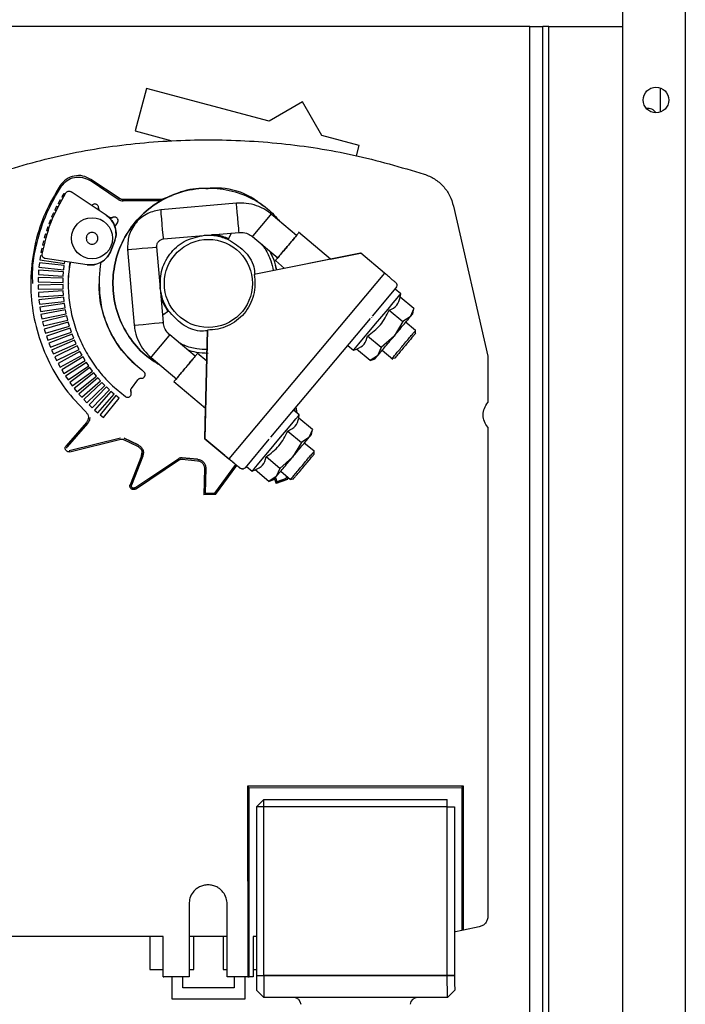
# Model space of a CAD drawing. Units: millimetres. Extents: x 244 to 8800, y 566 to 5301.
# Drawn here: x 4362 to 4453, y 2729 to 2863 of the extents above; entities that cross this region are included whole.
import ezdxf

# ---------------------------------------------------------------- set-up
doc = ezdxf.new("R2010")
doc.units = ezdxf.units.MM

msp = doc.modelspace()

# ---------------------------------------------------------------- linework, layer by layer
at = {"linetype": 'Continuous', "lineweight": 25}
for p, q in [((4452.68, 2434.98), (4452.68, 2918.98)), ((4444.18, 2434.98), (4444.18, 2889.98)), ((4431.48, 2861.98), (4343.88, 2861.98)), ((4431.48, 2861.98), (4433.28, 2861.98)), ((4431.48, 2626.98), (4431.48, 2861.98)), ((4433.28, 2626.98), (4433.28, 2861.98)), ((4434.08, 2861.98), (4433.28, 2861.98)), ((4434.08, 2626.98), (4434.08, 2861.98)), ((4434.08, 2861.98), (4444.18, 2861.98)), ((4379.27, 2853.56), (4377.72, 2847.77)), ((4395.97, 2849.09), (4379.27, 2853.56)), ((4449.28, 2850.34), (4449.28, 2853.62)), ((4400.53, 2851.72), (4395.97, 2849.09)), ((4403.16, 2847.16), (4400.53, 2851.72)), ((4377.72, 2847.77), (4382.7, 2846.43)), ((4408.25, 2845.8), (4403.16, 2847.16)), ((4407.87, 2844.39), (4408.25, 2845.8)), ((4375.4, 2838.43), (4371.55, 2841.01)), ((4375.51, 2838.6), (4371.66, 2841.17)), ((4367.99, 2839.26), (4367.69, 2838.77)), ((4367.99, 2839.26), (4368.16, 2839.16)), ((4373.76, 2836.28), (4368.97, 2839.48)), ((4387.67, 2839.98), (4387.67, 2839.98)), ((4367.48, 2838.39), (4367.2, 2837.89)), ((4367.37, 2837.79), (4367.2, 2837.89)), ((4367.48, 2838.39), (4367.65, 2838.3)), ((4367.87, 2838.66), (4367.69, 2838.77)), ((4381.31, 2838.43), (4376.07, 2838.43)), ((4381.36, 2838.23), (4376.07, 2838.23)), ((4391.51, 2837.92), (4381.21, 2837.02)), ((4382.68, 2838.92), (4381.31, 2838.43)), ((4382.68, 2838.92), (4381.31, 2838.43)), ((4366.56, 2836.59), (4366.32, 2836.06)), ((4366.56, 2836.59), (4366.74, 2836.51)), ((4367, 2837.5), (4366.74, 2836.98)), ((4366.92, 2836.89), (4366.74, 2836.98)), ((4367, 2837.5), (4367.18, 2837.41)), ((4421.09, 2837.53), (4425.77, 2817.06)), ((4366.16, 2835.66), (4365.95, 2835.12)), ((4366.16, 2835.66), (4366.35, 2835.59)), ((4366.51, 2835.98), (4366.32, 2836.06)), ((4373.76, 2836.28), (4374.15, 2836.02)), ((4374.95, 2834.72), (4375.29, 2835.26)), ((4399.7, 2833.53), (4396.26, 2836.43)), ((4365.8, 2834.71), (4365.61, 2834.16)), ((4365.81, 2834.1), (4365.61, 2834.16)), ((4365.8, 2834.71), (4365.99, 2834.65)), ((4366.14, 2835.05), (4365.95, 2835.12)), ((4381.56, 2833.04), (4391.86, 2833.94)), ((4390.8, 2833.84), (4390.4, 2832.97)), ((4404.34, 2830.29), (4399.96, 2833.97)), ((4365.21, 2832.78), (4365.07, 2832.21)), ((4365.21, 2832.78), (4365.41, 2832.73)), ((4365.48, 2833.75), (4365.32, 2833.2)), ((4365.52, 2833.14), (4365.32, 2833.2)), ((4365.48, 2833.75), (4365.68, 2833.69)), ((4374.85, 2832.58), (4374.43, 2831.52)), ((4374.43, 2831.52), (4374.85, 2832.58)), ((4390.45, 2833.08), (4390.45, 2833.08)), ((4393.69, 2833.36), (4397.18, 2830.43)), ((4364.98, 2831.79), (4364.87, 2831.22)), ((4365.06, 2831.18), (4364.87, 2831.22)), ((4364.98, 2831.79), (4365.18, 2831.75)), ((4365.27, 2832.17), (4365.07, 2832.21)), ((4376.67, 2831.6), (4377.57, 2821.3)), ((4381.55, 2821.65), (4380.65, 2831.95)), ((4364.65, 2829.79), (4364.58, 2829.22)), ((4368.03, 2829.42), (4364.65, 2829.79)), ((4364.79, 2830.8), (4364.7, 2830.22)), ((4364.7, 2830.22), (4368.06, 2829.71)), ((4364.79, 2830.8), (4365.04, 2830.76)), ((4371.14, 2829.53), (4365.44, 2830.4)), ((4368.06, 2829.71), (4368.11, 2829.99)), ((4408.44, 2831.11), (4393.91, 2828.22)), ((4408.43, 2831.11), (4393.91, 2828.22)), ((4396.81, 2830.09), (4398.06, 2829.04)), ((4404.34, 2830.29), (4408.43, 2831.11)), ((4408.43, 2831.11), (4404.34, 2830.29)), ((4408.44, 2831.11), (4408.43, 2831.11)), ((4408.43, 2831.11), (4408.43, 2831.1)), ((4408.43, 2831.11), (4408.43, 2831.11)), ((4411.69, 2828.37), (4408.44, 2831.11)), ((4364.54, 2828.79), (4364.51, 2828.21)), ((4367.94, 2828.56), (4364.54, 2828.79)), ((4364.58, 2829.22), (4367.96, 2828.85)), ((4367.9, 2827.99), (4367.94, 2828.56)), ((4367.96, 2828.85), (4368.03, 2829.42)), ((4364.49, 2827.78), (4364.48, 2827.2)), ((4364.48, 2827.2), (4367.87, 2827.12)), ((4367.89, 2827.7), (4364.49, 2827.78)), ((4364.51, 2828.21), (4367.9, 2827.99)), ((4367.87, 2827.12), (4367.89, 2827.7)), ((4411.69, 2828.37), (4390.48, 2803.09)), ((4393.91, 2828.22), (4393.91, 2828.22)), ((4367.87, 2826.84), (4364.48, 2826.76)), ((4364.48, 2826.76), (4364.49, 2826.19)), ((4364.49, 2826.19), (4367.89, 2826.26)), ((4367.9, 2825.97), (4364.51, 2825.75)), ((4367.89, 2826.26), (4367.87, 2826.84)), ((4367.94, 2825.4), (4367.9, 2825.97)), ((4410.03, 2822.51), (4413.29, 2826.38)), ((4413.89, 2825.55), (4413.12, 2826.19)), ((4364.51, 2825.75), (4364.54, 2825.18)), ((4364.54, 2825.18), (4367.94, 2825.4)), ((4367.96, 2825.11), (4364.58, 2824.74)), ((4364.58, 2824.74), (4364.65, 2824.17)), ((4364.65, 2824.17), (4368.03, 2824.54)), ((4368.03, 2824.54), (4367.96, 2825.11)), ((4413.81, 2825.12), (4413.89, 2825.55)), ((4415.67, 2823.56), (4413.81, 2825.11)), ((4368.06, 2824.25), (4364.7, 2823.74)), ((4364.7, 2823.74), (4364.79, 2823.17)), ((4364.79, 2823.17), (4368.15, 2823.68)), ((4368.2, 2823.4), (4364.87, 2822.74)), ((4368.15, 2823.68), (4368.06, 2824.25)), ((4368.31, 2822.83), (4368.2, 2823.4)), ((4381.46, 2822.71), (4382.25, 2823.25)), ((4412.33, 2823.34), (4414.19, 2821.79)), ((4415.67, 2823.56), (4415.2, 2822.44)), ((4415.54, 2822.85), (4415.67, 2823.56)), ((4364.87, 2822.74), (4364.98, 2822.17)), ((4364.98, 2822.17), (4368.31, 2822.83)), ((4368.38, 2822.55), (4365.07, 2821.75)), ((4365.07, 2821.75), (4365.21, 2821.19)), ((4365.21, 2821.19), (4368.51, 2821.99)), ((4368.51, 2821.99), (4368.38, 2822.55)), ((4396.21, 2806.04), (4409.79, 2822.21)), ((4409.92, 2822.37), (4409.9, 2822.35)), ((4414.19, 2821.79), (4412.98, 2819.79)), ((4415.2, 2822.44), (4414.19, 2821.79)), ((4415.92, 2820.58), (4414.52, 2821.75)), ((4368.59, 2821.72), (4365.32, 2820.77)), ((4365.32, 2820.77), (4365.48, 2820.21)), ((4365.48, 2820.21), (4368.75, 2821.16)), ((4368.83, 2820.89), (4365.61, 2819.8)), ((4368.75, 2821.16), (4368.59, 2821.72)), ((4369.02, 2820.34), (4368.83, 2820.89)), ((4387.54, 2820.63), (4387.22, 2805.83)), ((4387.22, 2805.83), (4387.54, 2820.63)), ((4387.54, 2820.63), (4387.54, 2820.63)), ((4415.9, 2820.2), (4415.91, 2820.64)), ((4365.61, 2819.8), (4365.8, 2819.25)), ((4365.8, 2819.25), (4369.02, 2820.34)), ((4369.12, 2820.07), (4365.95, 2818.84)), ((4366.16, 2818.3), (4369.33, 2819.54)), ((4369.44, 2819.27), (4366.32, 2817.9)), ((4369.33, 2819.54), (4369.12, 2820.07)), ((4369.67, 2818.74), (4369.44, 2819.27)), ((4385.88, 2817.06), (4382.44, 2819.96)), ((4411.22, 2818.25), (4409.36, 2819.81)), ((4412.98, 2819.79), (4411.22, 2818.25)), ((4365.95, 2818.84), (4366.16, 2818.3)), ((4366.32, 2817.9), (4366.56, 2817.37)), ((4366.56, 2817.37), (4369.67, 2818.74)), ((4369.79, 2818.48), (4366.74, 2816.98)), ((4367, 2816.46), (4370.05, 2817.96)), ((4370.18, 2817.71), (4367.2, 2816.07)), ((4370.05, 2817.96), (4369.79, 2818.48)), ((4370.46, 2817.2), (4370.18, 2817.71)), ((4406.7, 2818.53), (4407.46, 2817.89)), ((4407.46, 2817.89), (4407.88, 2818.04)), ((4409.73, 2816.48), (4407.87, 2818.04)), ((4411.22, 2818.25), (4410.75, 2817.14)), ((4411.37, 2817.87), (4412.81, 2816.66)), ((4366.74, 2816.98), (4367, 2816.46)), ((4367.48, 2815.57), (4370.46, 2817.2)), ((4370.6, 2816.96), (4367.69, 2815.19)), ((4367.99, 2814.7), (4370.9, 2816.46)), ((4370.9, 2816.46), (4370.6, 2816.96)), ((4379.87, 2816.89), (4383.36, 2813.96)), ((4387.45, 2816.4), (4386.14, 2817.5)), ((4410.75, 2817.14), (4409.73, 2816.48)), ((4409.73, 2816.48), (4410.4, 2816.72)), ((4412.65, 2816.75), (4413.05, 2816.83)), ((4425.77, 2817.06), (4425.77, 2810.75)), ((4367.2, 2816.07), (4367.48, 2815.57)), ((4367.69, 2815.19), (4367.99, 2814.7)), ((4371.05, 2816.22), (4368.23, 2814.33)), ((4368.55, 2813.85), (4371.37, 2815.74)), ((4371.54, 2815.51), (4368.8, 2813.5)), ((4369.14, 2813.03), (4371.88, 2815.04)), ((4371.37, 2815.74), (4371.05, 2816.22)), ((4371.88, 2815.04), (4371.54, 2815.51)), ((4368.23, 2814.33), (4368.55, 2813.85)), ((4372.05, 2814.81), (4369.4, 2812.68)), ((4369.76, 2812.23), (4372.42, 2814.36)), ((4372.6, 2814.14), (4370.04, 2811.9)), ((4370.42, 2811.47), (4372.98, 2813.71)), ((4372.42, 2814.36), (4372.05, 2814.81)), ((4372.98, 2813.71), (4372.6, 2814.14)), ((4377.19, 2812.68), (4378.06, 2813.86)), ((4368.8, 2813.5), (4369.14, 2813.03)), ((4369.4, 2812.68), (4369.76, 2812.23)), ((4373.17, 2813.5), (4370.72, 2811.15)), ((4371.12, 2810.73), (4373.57, 2813.08)), ((4373.78, 2812.88), (4371.42, 2810.42)), ((4371.84, 2810.02), (4374.19, 2812.48)), ((4373.57, 2813.08), (4373.17, 2813.5)), ((4374.19, 2812.48), (4373.78, 2812.88)), ((4382.99, 2813.62), (4387.31, 2809.99)), ((4370.04, 2811.9), (4370.42, 2811.47)), ((4370.72, 2811.15), (4371.12, 2810.73)), ((4374.4, 2812.28), (4372.16, 2809.73)), ((4372.6, 2809.35), (4374.84, 2811.9)), ((4375.06, 2811.72), (4372.93, 2809.07)), ((4373.38, 2808.71), (4375.51, 2811.36)), ((4374.84, 2811.9), (4374.4, 2812.28)), ((4375.51, 2811.36), (4375.06, 2811.72)), ((4371.42, 2810.42), (4371.84, 2810.02)), ((4372.16, 2809.73), (4372.6, 2809.35)), ((4387.22, 2805.83), (4387.31, 2810)), ((4387.31, 2810), (4387.22, 2805.83)), ((4400.07, 2809.08), (4399.3, 2809.72)), ((4399.53, 2809.53), (4399.48, 2809.93)), ((4399.76, 2809.33), (4399.65, 2810.13)), ((4372.93, 2809.07), (4373.38, 2808.71)), ((4399.99, 2808.65), (4400.07, 2809.08)), ((4401.85, 2807.09), (4399.99, 2808.64)), ((4371.08, 2808.05), (4368.29, 2804.86)), ((4371.23, 2807.91), (4368.44, 2804.73)), ((4401.85, 2807.09), (4401.38, 2805.97)), ((4401.72, 2806.38), (4401.85, 2807.09)), ((4425.77, 2807.38), (4425.77, 2740.76)), ((4368.73, 2804.24), (4375.72, 2805.95)), ((4368.78, 2804.05), (4375.77, 2805.76)), ((4376.13, 2805.71), (4378.02, 2804.79)), ((4378.1, 2804.97), (4376.22, 2805.89)), ((4376.22, 2805.89), (4378.1, 2804.97)), ((4387.22, 2805.83), (4390.48, 2803.09)), ((4389.94, 2803.54), (4387.22, 2805.83)), ((4387.22, 2805.83), (4387.22, 2805.83)), ((4387.22, 2805.83), (4387.22, 2805.83)), ((4387.22, 2805.83), (4390.47, 2803.09)), ((4389.94, 2803.54), (4387.22, 2805.83)), ((4392.72, 2801.87), (4395.97, 2805.74)), ((4396.1, 2805.9), (4396.08, 2805.88)), ((4398.51, 2806.87), (4400.37, 2805.32)), ((4401.38, 2805.97), (4400.37, 2805.32)), ((4400.37, 2805.32), (4399.16, 2803.32)), ((4402.1, 2804.11), (4400.7, 2805.28)), ((4378.55, 2803.51), (4377.02, 2799.56)), ((4378.74, 2803.44), (4377.21, 2799.49)), ((4377.65, 2799.13), (4383.64, 2803.13)), ((4377.76, 2798.97), (4383.75, 2802.97)), ((4378.55, 2803.51), (4378.62, 2803.87)), ((4384.1, 2803.05), (4386.19, 2802.83)), ((4386.21, 2803.03), (4384.13, 2803.24)), ((4384.13, 2803.24), (4386.21, 2803.03)), ((4389.94, 2803.55), (4389.94, 2803.54)), ((4390.47, 2803.09), (4390.48, 2803.09)), ((4397.4, 2801.78), (4395.54, 2803.34)), ((4399.16, 2803.32), (4397.4, 2801.78)), ((4402.08, 2803.76), (4402.1, 2804.15)), ((4387.13, 2801.81), (4387.05, 2798.19)), ((4387.33, 2801.8), (4387.26, 2798.38)), ((4388.56, 2798.39), (4391.42, 2802.29)), ((4388.67, 2798.2), (4391.58, 2802.17)), ((4392.01, 2801.81), (4392.01, 2801.81)), ((4392.33, 2801.69), (4392.33, 2801.69)), ((4392.88, 2802.06), (4393.64, 2801.42)), ((4397.4, 2801.78), (4396.93, 2800.67)), ((4393.64, 2801.42), (4394.06, 2801.57)), ((4395.91, 2800.01), (4394.05, 2801.57)), ((4396.93, 2800.67), (4395.91, 2800.01)), ((4396.7, 2800.29), (4396.91, 2799.7)), ((4396.83, 2800.55), (4397.03, 2799.95)), ((4398.45, 2800.27), (4396.91, 2799.7)), ((4398.29, 2800.42), (4397.03, 2799.95)), ((4397.03, 2799.95), (4398.29, 2800.42)), ((4397.55, 2801.4), (4398.89, 2800.28)), ((4398.29, 2800.42), (4398.37, 2800.71)), ((4398.45, 2800.27), (4398.54, 2800.57)), ((4398.84, 2800.28), (4399.23, 2800.36)), ((4395.91, 2800.01), (4396.58, 2800.25)), ((4388.67, 2798.2), (4387.05, 2798.19)), ((4388.56, 2798.39), (4387.26, 2798.38)), ((4387.26, 2798.38), (4388.56, 2798.39)), ((4422.43, 2758.48), (4393.03, 2758.47)), ((4393.03, 2758.47), (4393.05, 2732.5)), ((4393.03, 2758.47), (4393.23, 2758.27)), ((4393.23, 2758.27), (4422.23, 2758.28)), ((4393.25, 2732.5), (4393.23, 2758.27)), ((4422.43, 2758.48), (4422.23, 2758.28)), ((4422.23, 2758.28), (4422.24, 2738.8)), ((4422.44, 2738.84), (4422.43, 2758.48)), ((4394.23, 2755.67), (4395.23, 2756.67)), ((4395.23, 2756.67), (4420.23, 2756.68)), ((4394.23, 2755.67), (4394.24, 2732.67)), ((4395.23, 2755.67), (4394.23, 2755.67)), ((4420.23, 2755.68), (4395.23, 2755.67)), ((4395.24, 2732.67), (4395.23, 2755.67)), ((4420.24, 2732.68), (4420.23, 2755.68)), ((4420.23, 2755.68), (4421.23, 2755.68)), ((4421.23, 2755.68), (4421.24, 2732.69)), ((4385.04, 2742.42), (4385.04, 2732.5)), ((4385.04, 2742.42), (4385.04, 2742.42)), ((4385.04, 2742.42), (4385.04, 2732.5)), ((4390.24, 2737.97), (4390.24, 2742.42)), ((4422.24, 2738.8), (4421.34, 2738.61)), ((4422.44, 2738.84), (4422.24, 2738.8)), ((4424.58, 2739.3), (4422.44, 2738.84)), ((4381.53, 2737.97), (4357.02, 2737.97)), ((4379.68, 2737.97), (4379.68, 2733.48)), ((4381.53, 2732.5), (4381.53, 2737.97)), ((4390.24, 2737.97), (4385.06, 2737.97)), ((4385.06, 2737.97), (4385.06, 2732.5)), ((4385.68, 2733.48), (4385.68, 2737.97)), ((4389.68, 2737.97), (4389.68, 2733.48)), ((4390.26, 2737.97), (4390.24, 2737.97)), ((4390.26, 2732.5), (4390.26, 2737.97)), ((4394.24, 2737.97), (4393.8, 2737.97)), ((4393.8, 2737.97), (4393.8, 2732.5)), ((4379.68, 2733.48), (4381.53, 2733.48)), ((4385.06, 2733.48), (4385.68, 2733.48)), ((4389.68, 2733.48), (4390.26, 2733.48)), ((4393.8, 2733.48), (4394.24, 2733.48)), ((4381.71, 2732.5), (4381.53, 2732.5)), ((4381.53, 2732.5), (4381.62, 2732.5)), ((4385.04, 2732.5), (4381.71, 2732.5)), ((4382.68, 2732.5), (4382.68, 2729.48)), ((4384.18, 2730.98), (4384.18, 2732.5)), ((4385.04, 2732.5), (4385.04, 2732.5)), ((4393.05, 2732.5), (4390.26, 2732.5)), ((4391.18, 2732.5), (4391.18, 2730.98)), ((4392.68, 2729.48), (4392.68, 2732.5)), ((4393.05, 2732.5), (4393.25, 2732.5)), ((4393.8, 2732.5), (4393.25, 2732.5)), ((4393.8, 2732.5), (4393.7, 2732.5)), ((4394.24, 2732.67), (4395.24, 2732.67)), ((4394.24, 2732.67), (4394.24, 2732.62)), ((4395.24, 2732.6), (4394.24, 2732.62)), ((4420.24, 2732.68), (4395.24, 2732.67)), ((4395.24, 2732.67), (4395.24, 2732.6)), ((4420.24, 2732.62), (4395.24, 2732.6)), ((4421.24, 2732.69), (4420.24, 2732.68)), ((4420.24, 2732.62), (4420.24, 2732.68)), ((4421.24, 2732.63), (4420.24, 2732.62)), ((4421.24, 2732.69), (4421.24, 2732.63)), ((4391.18, 2730.98), (4384.18, 2730.98)), ((4395.25, 2729.67), (4394.25, 2730.67)), ((4395.25, 2729.67), (4394.25, 2730.67)), ((4394.25, 2730.67), (4394.25, 2730.67)), ((4420.25, 2729.68), (4421.25, 2730.68)), ((4420.25, 2729.68), (4421.25, 2730.68)), ((4421.25, 2730.68), (4421.25, 2730.68)), ((4382.68, 2729.48), (4392.68, 2729.48)), ((4420.25, 2729.68), (4395.25, 2729.67)), ((4420.25, 2729.68), (4395.25, 2729.67)), ((4395.25, 2729.67), (4395.25, 2729.67)), ((4420.25, 2729.68), (4420.25, 2729.68))]:
    msp.add_line(p, q, dxfattribs=at)
at = {"linetype": 'Continuous', "lineweight": 25, "flags": 128}
for points in [[(4391.69, 2835.93), (4391.62, 2836.69), (4391.56, 2837.34), (4391.53, 2837.77), (4391.51, 2837.92), (4391.51, 2837.92)], [(4381.39, 2835.03), (4381.32, 2835.79), (4381.26, 2836.44), (4381.23, 2836.87), (4381.21, 2837.02), (4381.21, 2837.02)], [(4391.86, 2833.94), (4391.85, 2834.09), (4391.81, 2834.52), (4391.75, 2835.17), (4391.69, 2835.93)], [(4394.97, 2834.89), (4395.46, 2835.48), (4395.88, 2835.98), (4396.16, 2836.31), (4396.26, 2836.43)], [(4381.56, 2833.04), (4381.55, 2833.19), (4381.51, 2833.62), (4381.45, 2834.27), (4381.39, 2835.03)], [(4393.69, 2833.36), (4393.69, 2833.36), (4393.78, 2833.48), (4394.06, 2833.81), (4394.48, 2834.31), (4394.97, 2834.89)], [(4376.67, 2831.6), (4376.82, 2831.62), (4377.25, 2831.66), (4377.9, 2831.71), (4378.66, 2831.78)], [(4378.66, 2831.78), (4379.42, 2831.85), (4380.07, 2831.9), (4380.5, 2831.94), (4380.65, 2831.95)], [(4407.46, 2817.89), (4407.49, 2817.92), (4407.73, 2818.2), (4408.18, 2818.75), (4408.82, 2819.51), (4409.6, 2820.43), (4410.46, 2821.46), (4411.33, 2822.5), (4412.16, 2823.48), (4412.87, 2824.33), (4413.42, 2824.99), (4413.77, 2825.41), (4413.89, 2825.55), (4413.89, 2825.55)], [(4377.57, 2821.3), (4377.57, 2821.3), (4377.72, 2821.32), (4378.15, 2821.36), (4378.8, 2821.41), (4379.56, 2821.48)], [(4379.56, 2821.48), (4380.32, 2821.55), (4380.97, 2821.6), (4381.4, 2821.64), (4381.55, 2821.65), (4381.55, 2821.65)], [(4381.15, 2818.42), (4381.64, 2819.01), (4382.06, 2819.51), (4382.34, 2819.84), (4382.44, 2819.96)], [(4379.87, 2816.89), (4379.87, 2816.89), (4379.96, 2817.01), (4380.24, 2817.34), (4380.66, 2817.84), (4381.15, 2818.42)], [(4393.64, 2801.42), (4393.67, 2801.45), (4393.91, 2801.73), (4394.36, 2802.28), (4395, 2803.04), (4395.78, 2803.96), (4396.64, 2804.99), (4397.51, 2806.03), (4398.34, 2807.01), (4399.05, 2807.86), (4399.6, 2808.52), (4399.95, 2808.94), (4400.07, 2809.08), (4400.07, 2809.08)], [(4395.23, 2755.67), (4395.23, 2755.86), (4395.23, 2756.05), (4395.23, 2756.22), (4395.23, 2756.37), (4395.23, 2756.5), (4395.23, 2756.59), (4395.23, 2756.65), (4395.23, 2756.67)], [(4420.23, 2755.68), (4420.23, 2755.88), (4420.23, 2756.06), (4420.23, 2756.24), (4420.23, 2756.39), (4420.23, 2756.51), (4420.23, 2756.61), (4420.23, 2756.66), (4420.23, 2756.68)], [(4394.24, 2732.62), (4394.24, 2732.24), (4394.24, 2731.88), (4394.24, 2731.55), (4394.25, 2731.25), (4394.25, 2731.01), (4394.25, 2730.83), (4394.25, 2730.71), (4394.25, 2730.67)], [(4395.24, 2732.6), (4395.24, 2732.03), (4395.24, 2731.49), (4395.25, 2730.99), (4395.25, 2730.55), (4395.25, 2730.18), (4395.25, 2729.91), (4395.25, 2729.74), (4395.25, 2729.67)], [(4420.25, 2729.68), (4420.25, 2729.75), (4420.25, 2729.92), (4420.25, 2730.2), (4420.25, 2730.56), (4420.25, 2731), (4420.24, 2731.5), (4420.24, 2732.05), (4420.24, 2732.62)], [(4421.24, 2732.63), (4421.24, 2732.26), (4421.24, 2731.89), (4421.24, 2731.56), (4421.24, 2731.27), (4421.25, 2731.03), (4421.25, 2730.84), (4421.25, 2730.73), (4421.25, 2730.68)]]:
    msp.add_lwpolyline(points, dxfattribs=at)
at = {"linetype": 'Continuous', "lineweight": 25}
for centre, radius in [((4448.68, 2851.98), 1.75), ((4371.83, 2833.14), 2.8), ((4387.68, 2826.98), 6)]:
    msp.add_circle(centre, radius, dxfattribs=at)
for centre, radius, start, end in [((4447.58, 2849.48), 1.35, 33.7622, 98.7388), ((4399.31, 2728.67), 1, 4.0324, 90.0324), ((4416.18, 2728.68), 1, 90.0324, 176.0324)]:
    msp.add_arc(centre, radius, start, end, dxfattribs=at)
for points, knots in [([(4358.25, 2841.89), (4361.45, 2842.82), (4367.83, 2844.69), (4377.71, 2846.2), (4387.68, 2846.74), (4397.64, 2846.2), (4407.52, 2844.69), (4413.91, 2842.82), (4417.1, 2841.89)], [0, 0, 0, 0, 0.166668, 0.333336, 0.500002, 0.666668, 0.833336, 1, 1, 1, 1]), ([(4417.1, 2841.89), (4417.58, 2841.69), (4418.53, 2841.3), (4419.71, 2840.27), (4420.63, 2839.01), (4420.93, 2838.02), (4421.09, 2837.53)], [0, 0, 0, 0, 0.250016, 0.500006, 0.749996, 1, 1, 1, 1]), ([(4371.66, 2841.17), (4371.31, 2841.35), (4370.6, 2841.72), (4369.39, 2841.69), (4368.26, 2841.24), (4367.75, 2840.64), (4367.49, 2840.33)], [0, 0, 0, 0, 0.2500033, 0.5000139, 0.749991, 1, 1, 1, 1]), ([(4367.66, 2840.22), (4367.9, 2840.51), (4368.37, 2841.07), (4369.43, 2841.49), (4370.56, 2841.51), (4371.22, 2841.17), (4371.55, 2841.01)], [0, 0, 0, 0, 0.249982, 0.500005, 0.749978, 1, 1, 1, 1]), ([(4367.49, 2840.33), (4366.78, 2839.12), (4365.34, 2836.69), (4364.03, 2832.65), (4363.4, 2828.47), (4363.51, 2824.23), (4364.35, 2820.07), (4365.91, 2816.14), (4368.1, 2812.49), (4370.04, 2810.45), (4371.01, 2809.43)], [0, 0, 0, 0, 0.125001, 0.250001, 0.375002, 0.500001, 0.625002, 0.749999, 0.875, 1, 1, 1, 1]), ([(4363.76, 2826.98), (4363.74, 2827.47), (4363.65, 2829.35), (4364.26, 2832.6), (4365.52, 2836.61), (4366.95, 2839.02), (4367.66, 2840.22)], [0, 0, 0, 0, 0.104399, 0.402928, 0.701459, 1, 1, 1, 1]), ([(4365.03, 2830.98), (4365.36, 2832.45), (4366.04, 2835.4), (4367.53, 2838.02), (4368.27, 2839.33)], [0, 0, 0, 0, 0.499997, 1, 1, 1, 1]), ([(4368.27, 2839.33), (4368.32, 2839.38), (4368.4, 2839.49), (4368.59, 2839.56), (4368.79, 2839.57), (4368.91, 2839.51), (4368.97, 2839.48)], [0, 0, 0, 0, 0.249991, 0.499982, 0.749803, 1, 1, 1, 1]), ([(4381.07, 2815.88), (4380.37, 2816.31), (4378.73, 2817.32), (4376.75, 2819.7), (4375.24, 2822.7), (4374.57, 2826.01), (4374.75, 2829.38), (4375.79, 2832.59), (4377.61, 2835.43), (4380.09, 2837.71), (4383.07, 2839.29), (4386.35, 2840.06), (4389.73, 2839.97), (4392.95, 2839), (4395.62, 2837.48), (4396.9, 2836.04), (4397.43, 2835.44)], [0, 0, 0, 0, 0.054258, 0.128627, 0.202997, 0.277366, 0.351738, 0.426108, 0.50048, 0.574847, 0.649222, 0.72359, 0.79796, 0.872331, 0.946699, 1, 1, 1, 1]), ([(4387.67, 2839.88), (4387.24, 2839.9), (4385.69, 2840), (4383.07, 2839.26), (4380.09, 2837.72), (4377.6, 2835.43), (4375.79, 2832.59), (4374.75, 2829.38), (4374.57, 2826.01), (4375.24, 2822.7), (4376.75, 2819.7), (4378.73, 2817.32), (4380.38, 2816.31), (4381.07, 2815.88)], [0, 0, 0, 0, 0.0386106, 0.1373928, 0.2361824, 0.3349633, 0.4337454, 0.5325293, 0.6313161, 0.7300998, 0.828883, 0.9276666, 1, 1, 1, 1]), ([(4395.19, 2837.5), (4394.64, 2837.94), (4392.98, 2839.23), (4390.03, 2840.11), (4387.8, 2839.96), (4386.97, 2839.9)], [0, 0, 0, 0, 0.238464, 0.716633, 1, 1, 1, 1]), ([(4395.19, 2837.5), (4394.64, 2837.94), (4392.98, 2839.23), (4390.03, 2840.11), (4387.8, 2839.96), (4386.97, 2839.9)], [0, 0, 0, 0, 0.238464, 0.716633, 1, 1, 1, 1]), ([(4375.4, 2838.43), (4375.51, 2838.37), (4375.71, 2838.26), (4375.95, 2838.24), (4376.07, 2838.23)], [0, 0, 0, 0, 0.500146, 1, 1, 1, 1]), ([(4376.07, 2838.43), (4375.97, 2838.44), (4375.77, 2838.45), (4375.6, 2838.55), (4375.51, 2838.6)], [0, 0, 0, 0, 0.500238, 1, 1, 1, 1]), ([(4375.51, 2838.6), (4375.6, 2838.55), (4375.77, 2838.45), (4375.97, 2838.44), (4376.07, 2838.43)], [0, 0, 0, 0, 0.499762, 1, 1, 1, 1]), ([(4396.26, 2836.43), (4396.02, 2836.61), (4395.4, 2837.08), (4394.26, 2837.62), (4392.88, 2837.96), (4391.96, 2837.93), (4391.51, 2837.92)], [0, 0, 0, 0, 0.176, 0.456786, 0.737986, 1, 1, 1, 1]), ([(4372.71, 2837.28), (4372.71, 2837.34), (4372.7, 2837.45), (4372.63, 2837.6), (4372.52, 2837.72), (4372.37, 2837.8), (4372.21, 2837.82), (4372.05, 2837.8), (4371.9, 2837.72), (4371.83, 2837.63), (4371.8, 2837.59)], [0, 0, 0, 0, 0.125018, 0.250055, 0.375033, 0.499943, 0.625118, 0.750111, 0.875022, 1, 1, 1, 1]), ([(4372.71, 2837.28), (4372.71, 2837.34), (4372.7, 2837.45), (4372.63, 2837.6), (4372.52, 2837.72), (4372.37, 2837.8), (4372.21, 2837.82), (4372.05, 2837.8), (4371.9, 2837.72), (4371.83, 2837.63), (4371.8, 2837.59)], [0, 0, 0, 0, 0.125018, 0.250055, 0.375033, 0.499943, 0.625118, 0.750111, 0.875022, 1, 1, 1, 1]), ([(4372.93, 2836.83), (4372.9, 2836.86), (4372.83, 2836.91), (4372.76, 2837.03), (4372.71, 2837.15), (4372.71, 2837.24), (4372.71, 2837.28)], [0, 0, 0, 0, 0.2501114, 0.5001524, 0.7501609, 1, 1, 1, 1]), ([(4372.71, 2837.28), (4372.71, 2837.24), (4372.71, 2837.15), (4372.76, 2837.03), (4372.83, 2836.91), (4372.9, 2836.86), (4372.93, 2836.83)], [0, 0, 0, 0, 0.2498391, 0.4998476, 0.7498886, 1, 1, 1, 1]), ([(4381.21, 2837.02), (4380.59, 2836.9), (4379.64, 2836.71), (4378.53, 2835.99), (4377.79, 2835.28), (4377.22, 2834.42), (4376.7, 2833.21), (4376.68, 2832.24), (4376.67, 2831.6)], [0, 0, 0, 0, 0.239467, 0.36836, 0.49999, 0.631643, 0.760541, 1, 1, 1, 1]), ([(4373.76, 2836.28), (4374.03, 2836.05), (4374.57, 2835.61), (4375.03, 2834.64), (4375.17, 2833.58), (4374.95, 2832.92), (4374.85, 2832.58)], [0, 0, 0, 0, 0.249981, 0.499966, 0.749981, 1, 1, 1, 1]), ([(4374.95, 2834.72), (4374.81, 2835.03), (4374.55, 2835.65), (4374.03, 2836.07), (4373.76, 2836.28)], [0, 0, 0, 0, 0.499989, 1, 1, 1, 1]), ([(4374.65, 2835.98), (4374.61, 2835.97), (4374.53, 2835.94), (4374.4, 2835.93), (4374.27, 2835.95), (4374.19, 2836), (4374.15, 2836.02)], [0, 0, 0, 0, 0.250223, 0.50006, 0.750066, 1, 1, 1, 1]), ([(4374.15, 2836.02), (4374.19, 2836), (4374.27, 2835.95), (4374.4, 2835.93), (4374.53, 2835.94), (4374.61, 2835.97), (4374.65, 2835.98)], [0, 0, 0, 0, 0.249934, 0.49994, 0.749777, 1, 1, 1, 1]), ([(4375.29, 2835.26), (4375.31, 2835.31), (4375.37, 2835.4), (4375.38, 2835.57), (4375.34, 2835.73), (4375.25, 2835.87), (4375.13, 2835.98), (4374.97, 2836.04), (4374.8, 2836.04), (4374.7, 2836), (4374.65, 2835.98)], [0, 0, 0, 0, 0.1249533, 0.2499711, 0.3749923, 0.5000652, 0.6250005, 0.7501242, 0.8751532, 1, 1, 1, 1]), ([(4375.37, 2835.54), (4375.37, 2835.55), (4375.38, 2835.61), (4375.34, 2835.73), (4375.26, 2835.87), (4375.13, 2835.98), (4374.97, 2836.04), (4374.8, 2836.04), (4374.7, 2836), (4374.65, 2835.98)], [0, 0, 0, 0, 0.032025, 0.193375, 0.354792, 0.516032, 0.677514, 0.838875, 1, 1, 1, 1]), ([(4371.03, 2833.14), (4371.04, 2833.24), (4371.06, 2833.4), (4371.16, 2833.58), (4371.26, 2833.71), (4371.39, 2833.82), (4371.58, 2833.91), (4371.83, 2833.96), (4372.09, 2833.91), (4372.27, 2833.82), (4372.4, 2833.71), (4372.51, 2833.58), (4372.6, 2833.4), (4372.65, 2833.14), (4372.6, 2832.89), (4372.51, 2832.7), (4372.4, 2832.57), (4372.27, 2832.47), (4372.09, 2832.37), (4371.83, 2832.32), (4371.58, 2832.37), (4371.39, 2832.47), (4371.26, 2832.57), (4371.16, 2832.7), (4371.06, 2832.89), (4371.04, 2833.04), (4371.03, 2833.14)], [0, 0, 0, 0, 0.05986, 0.092375, 0.124995, 0.157511, 0.190164, 0.25002, 0.309876, 0.342381, 0.375, 0.407516, 0.440138, 0.499998, 0.559858, 0.592373, 0.624993, 0.657509, 0.69012, 0.749976, 0.809832, 0.842368, 0.875002, 0.907518, 0.94014, 1, 1, 1, 1]), ([(4374.85, 2832.58), (4374.96, 2832.93), (4375.19, 2833.64), (4375.03, 2834.36), (4374.95, 2834.72)], [0, 0, 0, 0, 0.500033, 1, 1, 1, 1]), ([(4391.86, 2833.94), (4391.98, 2833.94), (4392.38, 2833.96), (4393.04, 2833.81), (4393.49, 2833.5), (4393.69, 2833.36)], [0, 0, 0, 0, 0.176406, 0.628705, 1, 1, 1, 1]), ([(4400.03, 2833.92), (4400, 2833.89), (4399.95, 2833.83), (4399.58, 2833.39), (4399.05, 2832.75), (4398.42, 2832), (4397.79, 2831.25), (4397.24, 2830.61), (4396.93, 2830.21), (4396.73, 2830.04), (4396.81, 2830.09), (4396.81, 2830.09)], [0, 0, 0, 0, 0.1248837, 0.2498885, 0.3748821, 0.4998847, 0.6248892, 0.7498898, 0.8748853, 0.999883, 1, 1, 1, 1]), ([(4380.65, 2831.95), (4380.65, 2832.08), (4380.66, 2832.27), (4380.76, 2832.52), (4380.88, 2832.69), (4381.02, 2832.83), (4381.25, 2832.97), (4381.44, 2833.01), (4381.56, 2833.04)], [0, 0, 0, 0, 0.2394991, 0.3684055, 0.5000155, 0.631626, 0.7605847, 1, 1, 1, 1]), ([(4381.13, 2826.35), (4381.14, 2827.23), (4381.18, 2828.98), (4382.51, 2831.31), (4384.58, 2833.03), (4386.3, 2833.37), (4387.16, 2833.54)], [0, 0, 0, 0, 0.249995, 0.500008, 0.749996, 1, 1, 1, 1]), ([(4387.16, 2833.54), (4387.72, 2833.55), (4388.84, 2833.56), (4389.88, 2833.17), (4390.4, 2832.97)], [0, 0, 0, 0, 0.499995, 1, 1, 1, 1]), ([(4390.45, 2833.08), (4389.92, 2833.29), (4389.18, 2833.6), (4388.38, 2833.61), (4388.14, 2833.61)], [0, 0, 0, 0, 0.708324, 1, 1, 1, 1]), ([(4388.14, 2833.61), (4388.38, 2833.61), (4389.18, 2833.6), (4389.92, 2833.29), (4390.45, 2833.08)], [0, 0, 0, 0, 0.291624, 1, 1, 1, 1]), ([(4390.4, 2832.97), (4391.14, 2832.51), (4392.62, 2831.6), (4393.85, 2829.77), (4393.98, 2828.57), (4394.01, 2828.24)], [0, 0, 0, 0, 0.418944, 0.837909, 1, 1, 1, 1]), ([(4398.42, 2832), (4398.59, 2832.2), (4398.92, 2832.6), (4399.35, 2833.11), (4399.65, 2833.46), (4399.68, 2833.51), (4399.7, 2833.53)], [0, 0, 0, 0, 0.2500438, 0.5001005, 0.750176, 1, 1, 1, 1]), ([(4374.43, 2831.52), (4374.29, 2831.2), (4373.99, 2830.56), (4373.18, 2829.88), (4372.19, 2829.47), (4371.49, 2829.51), (4371.14, 2829.53)], [0, 0, 0, 0, 0.249996, 0.499981, 0.74996, 1, 1, 1, 1]), ([(4373.06, 2829.87), (4373.36, 2830.08), (4373.97, 2830.51), (4374.28, 2831.18), (4374.43, 2831.52)], [0, 0, 0, 0, 0.500008, 1, 1, 1, 1]), ([(4394.93, 2832.32), (4395.09, 2832.11), (4395.63, 2831.44), (4396.19, 2830.22), (4396.42, 2829.19), (4396.52, 2828.74)], [0, 0, 0, 0, 0.19755, 0.650895, 1, 1, 1, 1]), ([(4396.96, 2828.82), (4396.86, 2829.3), (4396.69, 2830.2), (4396.25, 2831), (4396.05, 2831.38)], [0, 0, 0, 0, 0.532147, 1, 1, 1, 1]), ([(4396.05, 2831.38), (4396.25, 2831), (4396.68, 2830.2), (4396.86, 2829.3), (4396.96, 2828.82)], [0, 0, 0, 0, 0.468251, 1, 1, 1, 1]), ([(4397.13, 2830.47), (4397.13, 2830.47), (4397.13, 2830.43), (4397.2, 2830.57), (4397.49, 2830.88), (4397.91, 2831.4), (4398.25, 2831.8), (4398.42, 2832)], [0, 0, 0, 0, 0.000227, 0.250163, 0.500121, 0.750059, 1, 1, 1, 1]), ([(4365.44, 2830.4), (4365.38, 2830.42), (4365.25, 2830.46), (4365.1, 2830.6), (4365.02, 2830.78), (4365.02, 2830.92), (4365.03, 2830.98)], [0, 0, 0, 0, 0.250025, 0.499978, 0.750005, 1, 1, 1, 1]), ([(4365.24, 2830.49), (4365.26, 2830.47), (4365.32, 2830.43), (4365.4, 2830.41), (4365.44, 2830.4)], [0, 0, 0, 0, 0.355633, 1, 1, 1, 1]), ([(4368.87, 2829.88), (4368.7, 2829.02), (4368.51, 2828.05), (4368.59, 2827.09), (4368.6, 2826.98)], [0, 0, 0, 0, 0.8929479, 1, 1, 1, 1]), ([(4368.8, 2829.89), (4368.7, 2829.02), (4368.5, 2827.3), (4368.66, 2824.69), (4369.14, 2822.12), (4369.98, 2819.65), (4371.14, 2817.31), (4372.61, 2815.16), (4374.34, 2813.2), (4375.7, 2812.12), (4376.38, 2811.58)], [0, 0, 0, 0, 0.1250054, 0.2500014, 0.3750012, 0.5000058, 0.6250023, 0.7500006, 0.8750008, 1, 1, 1, 1]), ([(4371.14, 2829.53), (4371.47, 2829.5), (4372.14, 2829.46), (4372.75, 2829.74), (4373.06, 2829.87)], [0, 0, 0, 0, 0.500012, 1, 1, 1, 1]), ([(4378.87, 2814.96), (4377.8, 2815.89), (4375.66, 2817.74), (4373.63, 2821.51), (4372.58, 2825.66), (4372.9, 2828.47), (4373.06, 2829.87)], [0, 0, 0, 0, 0.250002, 0.499996, 0.750003, 1, 1, 1, 1]), ([(4393.91, 2828.22), (4393.97, 2827.75), (4394.1, 2826.81), (4393.88, 2825.39), (4393.38, 2824.05), (4392.59, 2822.86), (4391.55, 2821.88), (4390.33, 2821.15), (4388.97, 2820.69), (4388.02, 2820.65), (4387.54, 2820.63)], [0, 0, 0, 0, 0.124997, 0.25, 0.375001, 0.499997, 0.62501, 0.750007, 0.875003, 1, 1, 1, 1]), ([(4393.91, 2828.22), (4393.97, 2827.75), (4394.1, 2826.81), (4393.88, 2825.39), (4393.38, 2824.05), (4392.59, 2822.86), (4391.55, 2821.88), (4390.32, 2821.15), (4388.96, 2820.69), (4388.02, 2820.65), (4387.54, 2820.63)], [0, 0, 0, 0, 0.124997, 0.249999, 0.375, 0.499996, 0.624993, 0.750007, 0.875003, 1, 1, 1, 1]), ([(4413.23, 2827.09), (4413.13, 2827.17), (4412.94, 2827.33), (4412.56, 2827.65), (4412.14, 2828), (4411.84, 2828.25), (4411.69, 2828.37)], [0, 0, 0, 0, 0.250047, 0.499995, 0.750032, 1, 1, 1, 1]), ([(4372.8, 2826.98), (4372.83, 2826.11), (4372.91, 2824.3), (4373.68, 2821.62), (4374.95, 2819.07), (4376.67, 2816.77), (4378.13, 2815.57), (4378.87, 2814.96)], [0, 0, 0, 0, 0.18606, 0.389544, 0.593029, 0.796509, 1, 1, 1, 1]), ([(4382.25, 2823.25), (4381.97, 2823.73), (4381.39, 2824.69), (4381.22, 2825.8), (4381.13, 2826.35)], [0, 0, 0, 0, 0.499991, 1, 1, 1, 1]), ([(4413.29, 2826.38), (4413.34, 2826.48), (4413.43, 2826.64), (4413.38, 2826.91), (4413.27, 2827.03), (4413.23, 2827.09)], [0, 0, 0, 0, 0.499878, 0.775825, 1, 1, 1, 1]), ([(4381.23, 2825.35), (4381.27, 2825.12), (4381.42, 2824.35), (4381.85, 2823.67), (4382.15, 2823.19)], [0, 0, 0, 0, 0.2847726, 1, 1, 1, 1]), ([(4412.33, 2823.34), (4412.71, 2823.53), (4413.48, 2823.89), (4413.7, 2824.7), (4413.81, 2825.11)], [0, 0, 0, 0, 0.500947, 1, 1, 1, 1]), ([(4387.54, 2820.52), (4387.2, 2820.5), (4386, 2820.42), (4383.98, 2821.31), (4382.83, 2822.61), (4382.25, 2823.25)], [0, 0, 0, 0, 0.162652, 0.58133, 1, 1, 1, 1]), ([(4409.36, 2819.81), (4409.99, 2820.28), (4411.26, 2821.23), (4411.97, 2822.64), (4412.33, 2823.34)], [0, 0, 0, 0, 0.500161, 1, 1, 1, 1]), ([(4412.98, 2819.79), (4413.2, 2820.06), (4413.65, 2820.59), (4414.27, 2821.34), (4414.82, 2821.99), (4415.07, 2822.29), (4415.2, 2822.44)], [0, 0, 0, 0, 0.250007, 0.499995, 0.75, 1, 1, 1, 1]), ([(4415.2, 2822.44), (4415.3, 2822.56), (4415.5, 2822.8), (4415.53, 2822.83), (4415.54, 2822.85)], [0, 0, 0, 0, 0.501065, 1, 1, 1, 1]), ([(4377.57, 2821.3), (4377.61, 2821.01), (4377.71, 2820.24), (4378.14, 2819.05), (4378.87, 2817.84), (4379.54, 2817.2), (4379.87, 2816.89)], [0, 0, 0, 0, 0.175969, 0.456788, 0.737962, 1, 1, 1, 1]), ([(4382.44, 2819.96), (4382.35, 2820.03), (4382.05, 2820.31), (4381.69, 2820.88), (4381.6, 2821.41), (4381.55, 2821.65)], [0, 0, 0, 0, 0.176412, 0.628615, 1, 1, 1, 1]), ([(4412.71, 2816.76), (4412.73, 2816.77), (4412.75, 2816.8), (4413.02, 2817.12), (4413.41, 2817.59), (4413.92, 2818.19), (4414.47, 2818.85), (4415, 2819.48), (4415.46, 2820.02), (4415.77, 2820.4), (4415.93, 2820.58), (4415.91, 2820.56), (4415.9, 2820.55)], [0, 0, 0, 0, 0.100017, 0.207434, 0.31485, 0.422253, 0.52967, 0.637086, 0.744496, 0.851912, 0.959326, 1, 1, 1, 1]), ([(4407.87, 2818.04), (4408.26, 2818.22), (4409.03, 2818.58), (4409.25, 2819.4), (4409.36, 2819.81)], [0, 0, 0, 0, 0.500938, 1, 1, 1, 1]), ([(4410.75, 2817.14), (4410.87, 2817.29), (4411.13, 2817.59), (4411.68, 2818.24), (4412.3, 2818.99), (4412.75, 2819.52), (4412.98, 2819.79)], [0, 0, 0, 0, 0.250011, 0.500007, 0.750007, 1, 1, 1, 1]), ([(4415.93, 2820.2), (4415.94, 2820.21), (4415.96, 2820.23), (4415.82, 2820.07), (4415.54, 2819.74), (4415.13, 2819.25), (4414.65, 2818.68), (4414.16, 2818.09), (4413.7, 2817.55), (4413.34, 2817.12), (4413.1, 2816.83), (4413.08, 2816.8), (4413.06, 2816.78)], [0, 0, 0, 0, 0.04009, 0.146038, 0.254063, 0.361389, 0.46823, 0.576531, 0.682634, 0.791341, 0.897439, 1, 1, 1, 1]), ([(4387.59, 2817.96), (4387.09, 2817.98), (4386, 2818.02), (4384.67, 2818.37), (4383.92, 2818.78), (4383.69, 2818.9)], [0, 0, 0, 0, 0.367378, 0.809773, 1, 1, 1, 1]), ([(4384.81, 2817.97), (4385.21, 2817.83), (4386.13, 2817.53), (4387.09, 2817.51), (4387.64, 2817.5)], [0, 0, 0, 0, 0.439119, 1, 1, 1, 1]), ([(4386.21, 2817.45), (4386.18, 2817.42), (4386.13, 2817.36), (4385.76, 2816.92), (4385.23, 2816.28), (4384.6, 2815.53), (4383.97, 2814.78), (4383.42, 2814.14), (4383.11, 2813.74), (4382.91, 2813.57), (4382.99, 2813.62), (4382.99, 2813.62)], [0, 0, 0, 0, 0.124884, 0.249889, 0.374882, 0.499885, 0.624889, 0.74989, 0.874885, 0.999883, 1, 1, 1, 1]), ([(4384.6, 2815.53), (4384.77, 2815.73), (4385.1, 2816.13), (4385.53, 2816.64), (4385.83, 2816.99), (4385.86, 2817.04), (4385.88, 2817.06)], [0, 0, 0, 0, 0.2500438, 0.5001005, 0.750176, 1, 1, 1, 1]), ([(4410.4, 2816.72), (4410.42, 2816.74), (4410.45, 2816.78), (4410.65, 2817.02), (4410.75, 2817.14)], [0, 0, 0, 0, 0.499621, 1, 1, 1, 1]), ([(4383.31, 2814), (4383.31, 2814), (4383.31, 2813.96), (4383.38, 2814.1), (4383.67, 2814.41), (4384.09, 2814.93), (4384.43, 2815.33), (4384.6, 2815.53)], [0, 0, 0, 0, 0.000228, 0.250164, 0.500121, 0.750059, 1, 1, 1, 1]), ([(4378.06, 2813.86), (4378.09, 2813.9), (4378.14, 2813.96), (4378.26, 2814.03), (4378.38, 2814.07), (4378.47, 2814.07), (4378.52, 2814.06)], [0, 0, 0, 0, 0.24986, 0.499876, 0.750125, 1, 1, 1, 1]), ([(4378.52, 2814.06), (4378.57, 2814.06), (4378.68, 2814.06), (4378.83, 2814.13), (4378.96, 2814.23), (4379.04, 2814.38), (4379.08, 2814.54), (4379.06, 2814.7), (4378.99, 2814.86), (4378.91, 2814.93), (4378.87, 2814.96)], [0, 0, 0, 0, 0.125141, 0.250126, 0.37506, 0.500061, 0.625052, 0.749994, 0.875028, 1, 1, 1, 1]), ([(4379.07, 2814.56), (4379.06, 2814.61), (4379.06, 2814.71), (4378.99, 2814.86), (4378.91, 2814.93), (4378.87, 2814.96)], [0, 0, 0, 0, 0.3023615, 0.6512684, 1, 1, 1, 1]), ([(4377.14, 2812.18), (4377.12, 2812.22), (4377.09, 2812.31), (4377.09, 2812.44), (4377.12, 2812.57), (4377.17, 2812.64), (4377.19, 2812.68)], [0, 0, 0, 0, 0.249925, 0.499993, 0.750071, 1, 1, 1, 1]), ([(4377.1, 2812.38), (4377.1, 2812.36), (4377.1, 2812.29), (4377.12, 2812.22), (4377.14, 2812.18)], [0, 0, 0, 0, 0.368644, 1, 1, 1, 1]), ([(4376.38, 2811.58), (4376.43, 2811.55), (4376.52, 2811.49), (4376.69, 2811.47), (4376.85, 2811.5), (4377, 2811.58), (4377.11, 2811.71), (4377.17, 2811.86), (4377.19, 2812.03), (4377.15, 2812.13), (4377.14, 2812.18)], [0, 0, 0, 0, 0.125072, 0.250012, 0.375109, 0.500044, 0.625013, 0.750027, 0.874991, 1, 1, 1, 1]), ([(4377.17, 2811.98), (4377.17, 2812), (4377.18, 2812.06), (4377.16, 2812.13), (4377.14, 2812.18)], [0, 0, 0, 0, 0.209861, 1, 1, 1, 1]), ([(4425.77, 2807.38), (4425.59, 2807.63), (4425.23, 2808.13), (4425.08, 2809.06), (4425.23, 2809.99), (4425.59, 2810.5), (4425.77, 2810.75)], [0, 0, 0, 0, 0.249988, 0.499986, 0.749984, 1, 1, 1, 1]), ([(4371.01, 2809.43), (4371.1, 2809.33), (4371.26, 2809.14), (4371.35, 2808.75), (4371.3, 2808.36), (4371.15, 2808.15), (4371.08, 2808.05)], [0, 0, 0, 0, 0.25002, 0.500015, 0.750051, 1, 1, 1, 1]), ([(4371.52, 2808.71), (4371.51, 2808.57), (4371.49, 2808.28), (4371.32, 2808.04), (4371.23, 2807.91)], [0, 0, 0, 0, 0.468417, 1, 1, 1, 1]), ([(4398.51, 2806.87), (4398.89, 2807.06), (4399.66, 2807.42), (4399.88, 2808.23), (4399.99, 2808.64)], [0, 0, 0, 0, 0.5009468, 1, 1, 1, 1]), ([(4375.77, 2805.76), (4375.8, 2805.76), (4375.86, 2805.78), (4375.96, 2805.77), (4376.05, 2805.75), (4376.1, 2805.73), (4376.13, 2805.71)], [0, 0, 0, 0, 0.250115, 0.499599, 0.749794, 1, 1, 1, 1]), ([(4395.54, 2803.34), (4396.17, 2803.81), (4397.44, 2804.76), (4398.15, 2806.17), (4398.51, 2806.87)], [0, 0, 0, 0, 0.500161, 1, 1, 1, 1]), ([(4399.16, 2803.32), (4399.38, 2803.59), (4399.83, 2804.12), (4400.45, 2804.87), (4401, 2805.52), (4401.25, 2805.82), (4401.38, 2805.97)], [0, 0, 0, 0, 0.250007, 0.499995, 0.75, 1, 1, 1, 1]), ([(4401.38, 2805.97), (4401.48, 2806.09), (4401.68, 2806.33), (4401.71, 2806.36), (4401.72, 2806.38)], [0, 0, 0, 0, 0.501065, 1, 1, 1, 1]), ([(4368.78, 2804.05), (4368.73, 2804.04), (4368.62, 2804.02), (4368.47, 2804.06), (4368.33, 2804.15), (4368.23, 2804.27), (4368.17, 2804.42), (4368.16, 2804.58), (4368.19, 2804.73), (4368.25, 2804.82), (4368.29, 2804.86)], [0, 0, 0, 0, 0.125114, 0.250009, 0.375042, 0.500077, 0.625002, 0.750007, 0.87501, 1, 1, 1, 1]), ([(4368.17, 2804.53), (4368.17, 2804.55), (4368.16, 2804.61), (4368.19, 2804.73), (4368.26, 2804.82), (4368.29, 2804.86)], [0, 0, 0, 0, 0.1207579, 0.5604031, 1, 1, 1, 1]), ([(4368.36, 2804.53), (4368.36, 2804.54), (4368.36, 2804.58), (4368.38, 2804.65), (4368.42, 2804.7), (4368.44, 2804.73)], [0, 0, 0, 0, 0.120658, 0.560447, 1, 1, 1, 1]), ([(4378.02, 2804.79), (4378.13, 2804.73), (4378.36, 2804.6), (4378.57, 2804.27), (4378.65, 2803.88), (4378.59, 2803.64), (4378.55, 2803.51)], [0, 0, 0, 0, 0.249981, 0.499982, 0.750018, 1, 1, 1, 1]), ([(4378.1, 2804.97), (4378.23, 2804.9), (4378.5, 2804.74), (4378.75, 2804.35), (4378.86, 2803.89), (4378.78, 2803.59), (4378.74, 2803.44)], [0, 0, 0, 0, 0.250054, 0.500014, 0.750033, 1, 1, 1, 1]), ([(4378.1, 2804.97), (4378.24, 2804.9), (4378.5, 2804.74), (4378.74, 2804.35), (4378.85, 2804.03), (4378.82, 2803.88), (4378.82, 2803.87)], [0, 0, 0, 0, 0.329972, 0.659819, 0.989745, 1, 1, 1, 1]), ([(4383.64, 2803.13), (4383.67, 2803.16), (4383.75, 2803.2), (4383.87, 2803.24), (4384, 2803.26), (4384.09, 2803.25), (4384.13, 2803.24)], [0, 0, 0, 0, 0.250017, 0.499847, 0.749837, 1, 1, 1, 1]), ([(4383.75, 2802.97), (4383.77, 2802.98), (4383.83, 2803.01), (4383.92, 2803.04), (4384.01, 2803.06), (4384.07, 2803.05), (4384.1, 2803.05)], [0, 0, 0, 0, 0.2497984, 0.5001747, 0.750277, 1, 1, 1, 1]), ([(4386.21, 2803.03), (4386.36, 2803), (4386.66, 2802.95), (4387.03, 2802.66), (4387.29, 2802.26), (4387.32, 2801.96), (4387.33, 2801.8)], [0, 0, 0, 0, 0.250011, 0.5000068, 0.7500235, 1, 1, 1, 1]), ([(4386.21, 2803.03), (4386.36, 2803), (4386.66, 2802.95), (4387.03, 2802.66), (4387.29, 2802.26), (4387.32, 2801.96), (4387.33, 2801.8)], [0, 0, 0, 0, 0.250011, 0.5000068, 0.7500235, 1, 1, 1, 1]), ([(4389.94, 2803.54), (4390.01, 2803.48), (4390.16, 2803.37), (4390.33, 2803.22), (4390.46, 2803.11), (4390.47, 2803.1), (4390.48, 2803.09)], [0, 0, 0, 0, 0.250039, 0.499964, 0.749992, 1, 1, 1, 1]), ([(4389.94, 2803.54), (4390.01, 2803.48), (4390.15, 2803.37), (4390.33, 2803.22), (4390.45, 2803.11), (4390.47, 2803.1), (4390.47, 2803.09)], [0, 0, 0, 0, 0.250002, 0.499971, 0.749997, 1, 1, 1, 1]), ([(4392.01, 2801.81), (4391.91, 2801.89), (4391.72, 2802.05), (4391.34, 2802.37), (4390.92, 2802.72), (4390.62, 2802.97), (4390.47, 2803.09)], [0, 0, 0, 0, 0.2500046, 0.5000353, 0.750046, 1, 1, 1, 1]), ([(4390.48, 2803.09), (4390.63, 2802.97), (4390.93, 2802.72), (4391.35, 2802.37), (4391.72, 2802.05), (4391.92, 2801.89), (4392.01, 2801.81)], [0, 0, 0, 0, 0.250041, 0.500031, 0.750012, 1, 1, 1, 1]), ([(4394.05, 2801.57), (4394.44, 2801.75), (4395.21, 2802.11), (4395.43, 2802.93), (4395.54, 2803.34)], [0, 0, 0, 0, 0.500938, 1, 1, 1, 1]), ([(4396.93, 2800.67), (4397.05, 2800.82), (4397.31, 2801.12), (4397.86, 2801.77), (4398.48, 2802.52), (4398.93, 2803.05), (4399.16, 2803.32)], [0, 0, 0, 0, 0.250011, 0.500007, 0.750007, 1, 1, 1, 1]), ([(4398.91, 2800.3), (4398.9, 2800.3), (4398.87, 2800.26), (4399.04, 2800.46), (4399.39, 2800.88), (4399.9, 2801.49), (4400.5, 2802.19), (4401.09, 2802.9), (4401.6, 2803.51), (4401.95, 2803.93), (4402.12, 2804.13), (4402.09, 2804.09), (4402.08, 2804.08)], [0, 0, 0, 0, 0.031711, 0.148805, 0.265894, 0.383, 0.500085, 0.617185, 0.734279, 0.851373, 0.968468, 1, 1, 1, 1]), ([(4399.24, 2800.31), (4399.24, 2800.31), (4399.2, 2800.27), (4399.33, 2800.42), (4399.63, 2800.78), (4400.12, 2801.36), (4400.69, 2802.03), (4401.25, 2802.71), (4401.74, 2803.29), (4402.03, 2803.64), (4402.17, 2803.8), (4402.13, 2803.76), (4402.13, 2803.76)], [0, 0, 0, 0, 0.00135, 0.126043, 0.250718, 0.375419, 0.50009, 0.624793, 0.749466, 0.874151, 0.99883, 1, 1, 1, 1]), ([(4386.19, 2802.83), (4386.32, 2802.8), (4386.57, 2802.76), (4386.88, 2802.52), (4387.1, 2802.19), (4387.12, 2801.93), (4387.13, 2801.81)], [0, 0, 0, 0, 0.250001, 0.499965, 0.749976, 1, 1, 1, 1]), ([(4392.72, 2801.87), (4392.63, 2801.79), (4392.48, 2801.68), (4392.21, 2801.68), (4392.07, 2801.77), (4392.01, 2801.81)], [0, 0, 0, 0, 0.4998924, 0.7777359, 1, 1, 1, 1]), ([(4392.33, 2801.7), (4392.29, 2801.7), (4392.18, 2801.69), (4392.07, 2801.76), (4392.01, 2801.81)], [0, 0, 0, 0, 0.411325, 1, 1, 1, 1]), ([(4396.58, 2800.25), (4396.6, 2800.27), (4396.63, 2800.31), (4396.83, 2800.55), (4396.93, 2800.67)], [0, 0, 0, 0, 0.499621, 1, 1, 1, 1]), ([(4377.76, 2798.97), (4377.72, 2798.94), (4377.62, 2798.89), (4377.46, 2798.88), (4377.31, 2798.91), (4377.17, 2798.99), (4377.06, 2799.11), (4377, 2799.25), (4376.98, 2799.41), (4377.01, 2799.51), (4377.02, 2799.56)], [0, 0, 0, 0, 0.124965, 0.24991, 0.375059, 0.500057, 0.624977, 0.74999, 0.874969, 1, 1, 1, 1]), ([(4376.99, 2799.38), (4376.99, 2799.39), (4376.98, 2799.45), (4377, 2799.51), (4377.02, 2799.56)], [0, 0, 0, 0, 0.146076, 1, 1, 1, 1]), ([(4377.65, 2799.13), (4377.63, 2799.12), (4377.57, 2799.09), (4377.47, 2799.08), (4377.38, 2799.1), (4377.3, 2799.15), (4377.23, 2799.22), (4377.19, 2799.3), (4377.18, 2799.4), (4377.2, 2799.46), (4377.21, 2799.49)], [0, 0, 0, 0, 0.1249359, 0.2499975, 0.3748833, 0.4999985, 0.6250146, 0.750069, 0.8749758, 1, 1, 1, 1]), ([(4377.23, 2799.24), (4377.23, 2799.23), (4377.24, 2799.2), (4377.3, 2799.15), (4377.38, 2799.1), (4377.47, 2799.08), (4377.57, 2799.09), (4377.63, 2799.12), (4377.65, 2799.13)], [0, 0, 0, 0, 0.047545, 0.238056, 0.428718, 0.619031, 0.809611, 1, 1, 1, 1]), ([(4390.24, 2742.42), (4390.22, 2742.69), (4390.16, 2743.28), (4389.78, 2743.96), (4389.3, 2744.45), (4388.82, 2744.76), (4388.26, 2744.97), (4387.64, 2745.05), (4387.02, 2744.97), (4386.46, 2744.76), (4385.98, 2744.45), (4385.51, 2743.96), (4385.12, 2743.28), (4385.07, 2742.69), (4385.04, 2742.42)], [0, 0, 0, 0, 0.099307, 0.215523, 0.280273, 0.34929, 0.422567, 0.500118, 0.577587, 0.650815, 0.719799, 0.784518, 0.900707, 1, 1, 1, 1]), ([(4425.77, 2740.76), (4425.76, 2740.6), (4425.72, 2740.26), (4425.46, 2739.8), (4425.07, 2739.45), (4424.74, 2739.35), (4424.58, 2739.3)], [0, 0, 0, 0, 0.242612, 0.499964, 0.75731, 1, 1, 1, 1])]:
    msp.add_open_spline(points, degree=3, knots=knots, dxfattribs=at)

doc.saveas('drawing.dxf')
